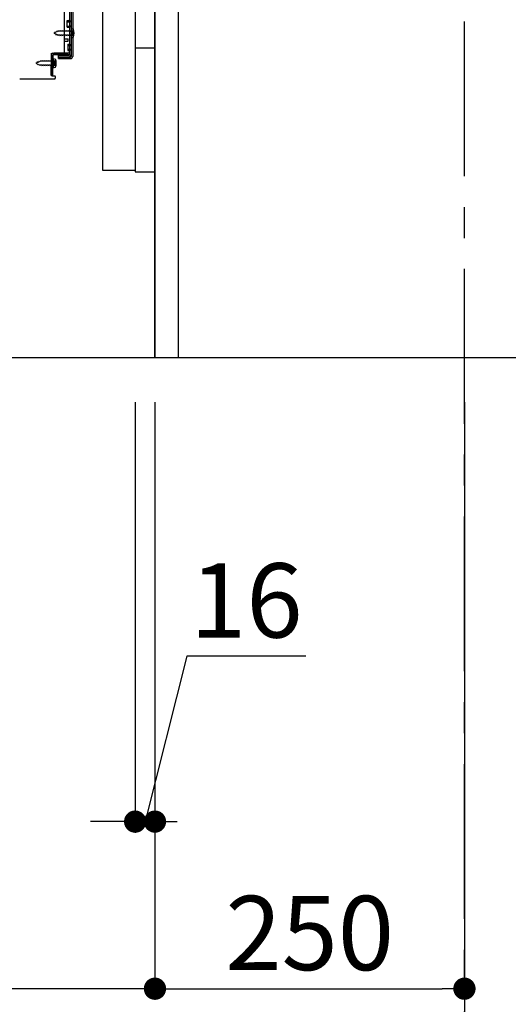
# Model space of a CAD drawing. Extents: x 163 to 26285, y -32850 to -24450.
# Drawn here: x 9584 to 9978, y -31506 to -30711 of the extents above; entities that cross this region are included whole.
import ezdxf

# ---------------------------------------------------------------- set-up
doc = ezdxf.new("R2010")
doc.units = 0
doc.header["$LTSCALE"] = 50
doc.header["$MEASUREMENT"] = 0
for name, pattern in [('CENTER', [2, 1.25, -0.25, 0.25, -0.25]), ('HIDDEN', [0.375, 0.25, -0.125]), ('HIDDENNEW0', [4.5, 3, -1.5])]:
    doc.linetypes.add(name, pattern=pattern)
doc.layers.get('0').update_dxf_attribs({"linetype": 'CONTINUOUS'})
for name, color, linetype in [('111-壁仕上', 3, 'CONTINUOUS'), ('121-キャビネット（中）', 253, 'HIDDEN'), ('122-扉', 6, 'CONTINUOUS'), ('150-機器', 8, 'CONTINUOUS'), ('166-寸法B', 11, 'CONTINUOUS')]:
    doc.layers.add(name, color=color, linetype=linetype)
doc.styles.add('KH001', font='txt')
doc.dimstyles.new('KH1xx030', dxfattribs={"dimscale": 30, "dimtxt": 2, "dimasz": 0.6, "dimexe": 0.3, "dimexo": 1.2, "dimgap": 0.5, "dimtad": 3, "dimdec": 1, "dimdsep": 46, "dimlunit": 6, "dimtxsty": 'KH001', "dimblk": 'DOT', "dimcen": 1, "dimdle": 1, "dimclrd": 256, "dimclre": 256, "dimclrt": 256, "dimadec": 0, "dimazin": 0, "dimtfac": 1, "dimtdec": 1, "dimtix": 1, "dimtmove": 2, "dimatfit": 3, "dimldrblk": 'CLOSEDBLANK', "dimfxl": 1, "dimtolj": 1, "dimtzin": 0, "dimlwd": -1, "dimlwe": -1, "dimarcsym": 0})

# ---------------------------------------------------------------- blocks, each defined once
blk = doc.blocks.new('_Dot')
at = {"color": 0, "linetype": 'ByBlock', "lineweight": -2}
blk.add_line((-0.5, 0), (-1, 0), dxfattribs=at)
at = {"color": 0, "linetype": 'ByBlock', "const_width": 0.5}
blk.add_lwpolyline([(-0.25, 0, 1), (0.25, 0, 1)], format="xyb", close=True, dxfattribs=at)
blk = doc.blocks.new('*D290')
at = {"layer": '166-寸法B', "transparency": 16777216}
for p, q in [((9676.85, -31019.64), (9676.85, -31367.64)), ((9692.85, -31019.64), (9692.85, -31367.64)), ((9718.66, -31224.95), (9684.85, -31358.64)), ((9814.72, -31224.95), (9718.66, -31224.95)), ((9658.85, -31358.64), (9640.85, -31358.64)), ((9676.85, -31358.64), (9692.85, -31358.64))]:
    blk.add_line(p, q, dxfattribs=at)
at = {"layer": '166-寸法B', "transparency": 16777216, "xscale": 18, "yscale": 18, "zscale": 18}
blk.add_blockref('_Dot', (9676.85, -31358.64), dxfattribs=at)
at = {"layer": '166-寸法B', "transparency": 16777216, "xscale": 18, "yscale": 18, "zscale": 18, "rotation": 180}
blk.add_blockref('_Dot', (9692.85, -31358.64), dxfattribs=at)
at = {"layer": '166-寸法B', "transparency": 16777216, "insert": (9766.69, -31179.95), "char_height": 60, "attachment_point": 5, "style": 'KH001'}
blk.add_mtext('\\A1;16', dxfattribs=at)
blk = doc.blocks.new('_ClosedBlank')
at = {"color": 0, "linetype": 'ByBlock', "lineweight": -2}
for p, q in [((-1, 0.167), (0, 0)), ((-1, 0.167), (-1, -0.167)), ((0, 0), (-1, -0.167))]:
    blk.add_line(p, q, dxfattribs=at)
blk = doc.blocks.new('*D291')
at = {"layer": '166-寸法B', "transparency": 16777216}
for p, q in [((9126.85, -31019.64), (9126.85, -31637.64)), ((9942.85, -31019.64), (9942.85, -31637.64)), ((9924.85, -31628.64), (9144.85, -31628.64))]:
    blk.add_line(p, q, dxfattribs=at)
at = {"layer": '166-寸法B', "transparency": 16777216, "xscale": 18, "yscale": 18, "zscale": 18, "rotation": 180}
blk.add_blockref('_Dot', (9126.85, -31628.64), dxfattribs=at)
at = {"layer": '166-寸法B', "transparency": 16777216, "xscale": 18, "yscale": 18, "zscale": 18}
blk.add_blockref('_Dot', (9942.85, -31628.64), dxfattribs=at)
at = {"layer": '166-寸法B', "transparency": 16777216, "insert": (9534.85, -31583.64), "char_height": 60, "attachment_point": 5, "style": 'KH001'}
blk.add_mtext('\\A1;816', dxfattribs=at)
blk = doc.blocks.new('*D292')
at = {"layer": '166-寸法B', "transparency": 16777216}
for p, q in [((9692.85, -31019.64), (9692.85, -31502.64)), ((9942.85, -31019.64), (9942.85, -31502.64)), ((9710.85, -31493.64), (9924.85, -31493.64))]:
    blk.add_line(p, q, dxfattribs=at)
at = {"layer": '166-寸法B', "transparency": 16777216, "xscale": 18, "yscale": 18, "zscale": 18, "rotation": 180}
blk.add_blockref('_Dot', (9692.85, -31493.64), dxfattribs=at)
at = {"layer": '166-寸法B', "transparency": 16777216, "xscale": 18, "yscale": 18, "zscale": 18}
blk.add_blockref('_Dot', (9942.85, -31493.64), dxfattribs=at)
at = {"layer": '166-寸法B', "transparency": 16777216, "insert": (9817.85, -31448.64), "char_height": 60, "attachment_point": 5, "style": 'KH001'}
blk.add_mtext('\\A1;250', dxfattribs=at)
blk = doc.blocks.new('*D293')
at = {"layer": '166-寸法B', "transparency": 16777216}
for p, q in [((9126.85, -31019.64), (9126.85, -31502.64)), ((9692.85, -31019.64), (9692.85, -31502.64)), ((9674.85, -31493.64), (9144.85, -31493.64))]:
    blk.add_line(p, q, dxfattribs=at)
at = {"layer": '166-寸法B', "transparency": 16777216, "xscale": 18, "yscale": 18, "zscale": 18, "rotation": 180}
blk.add_blockref('_Dot', (9126.85, -31493.64), dxfattribs=at)
at = {"layer": '166-寸法B', "transparency": 16777216, "xscale": 18, "yscale": 18, "zscale": 18}
blk.add_blockref('_Dot', (9692.85, -31493.64), dxfattribs=at)
at = {"layer": '166-寸法B', "transparency": 16777216, "insert": (9409.85, -31448.64), "char_height": 60, "attachment_point": 5, "style": 'KH001'}
blk.add_mtext('\\A1;566', dxfattribs=at)

msp = doc.modelspace()

# ---------------------------------------------------------------- linework, layer by layer
at = {"layer": '111-壁仕上', "color": 253, "linetype": 'CENTER', "ltscale": 2}
msp.add_line((9942.85, -31837.16), (9942.85, -29642.18), dxfattribs=at)
at = {"layer": '111-壁仕上', "ltscale": 2}
msp.add_line((8917.32, -30983.64), (10042.85, -30983.64), dxfattribs=at)
at = {"layer": '121-キャビネット（中）', "linetype": 'Continuous'}
msp.add_line((9692.85, -30833.64), (9692.85, -30163.64), dxfattribs=at)
at = {"layer": '121-キャビネット（中）', "linetype": 'Continuous', "ltscale": 2}
for p, q in [((9692.85, -30983.64), (9692.85, -30833.64)), ((9145.85, -30983.64), (9692.85, -30983.64))]:
    msp.add_line(p, q, dxfattribs=at)
at = {"layer": '121-キャビネット（中）', "linetype": 'Continuous', "flags": 128}
for points in [[(9676.85, -30164.64), (9676.85, -30832.64), (9650.85, -30832.64), (9650.85, -30164.64)], [(9692.85, -30833.64), (9692.85, -30733.64), (9676.85, -30733.64), (9676.85, -30833.64)]]:
    msp.add_lwpolyline(points, close=True, dxfattribs=at)
at = {"layer": '122-扉', "color": 253}
msp.add_lwpolyline([(9692.85, -30983.64), (9711.85, -30983.64), (9711.85, -30163.64), (9692.85, -30163.64)], close=True, dxfattribs=at)
at = {"layer": '150-機器', "color": 13, "linetype": 'Continuous'}
for p, q in [((9625.25, -30689.24), (9625.25, -30740.44)), ((9626.45, -30689.24), (9626.45, -30740.44)), ((9623.85, -30690.64), (9623.85, -30739.04)), ((9619.85, -30736.84), (9619.85, -30702.14)), ((9622.05, -30711.39), (9623.35, -30711.39)), ((9622.05, -30716.89), (9622.05, -30711.39)), ((9622.05, -30716.89), (9623.35, -30716.89)), ((9623.85, -30717.34), (9623.85, -30736.84)), ((9623.85, -30718.93), (9623.85, -30736.84)), ((9625.04, -30717.89), (9627, -30718.39)), ((9625.05, -30717.89), (9625.05, -30725.39)), ((9619.85, -30726.14), (9622.85, -30726.14)), ((9619.85, -30728.14), (9622.85, -30728.14)), ((9622.85, -30728.14), (9622.85, -30726.14)), ((9625.05, -30725.39), (9627, -30724.89)), ((9609.06, -30755.84), (9609.32, -30739.52)), ((9609.32, -30739.52), (9609.35, -30737.84)), ((9609.35, -30738.71), (9609.35, -30755.84)), ((9610.85, -30743.8), (9609.35, -30743.8)), ((9610.26, -30755.86), (9610.52, -30739.54)), ((9610.35, -30737.84), (9622.85, -30737.84)), ((9610.55, -30742.2), (9610.55, -30749.7)), ((9610.55, -30742.2), (9612.5, -30742.7)), ((9623.85, -30737.84), (9611.02, -30737.84)), ((9623.85, -30739.04), (9611.02, -30739.04)), ((9611.85, -30747.1), (9611.85, -30744.8)), ((9614.95, -30742.14), (9614.95, -30739.54)), ((9614.95, -30739.54), (9623.35, -30739.54)), ((9614.95, -30740.94), (9624.75, -30740.94)), ((9614.95, -30742.14), (9624.75, -30742.14)), ((9623.85, -30737.84), (9623.85, -30739.04)), ((9610.85, -30748.1), (9609.35, -30748.1)), ((9610.55, -30749.7), (9612.5, -30749.2)), ((9583.57, -30758.64), (9611.85, -30758.64)), ((9610.26, -30755.86), (9609.06, -30755.84)), ((9609.65, -30756.14), (9611.85, -30756.14)), ((9612.35, -30756.64), (9612.35, -30758.14))]:
    msp.add_line(p, q, dxfattribs=at)
at = {"layer": '150-機器', "color": 13, "linetype": 'HIDDENNEW0'}
for p, q in [((9625.05, -30690.64), (9625.05, -30739.04)), ((9622.05, -30712.39), (9624.05, -30712.39)), ((9612.34, -30721.11), (9611.05, -30721.64)), ((9612.34, -30721.11), (9612.51, -30720.33)), ((9612.51, -30720.33), (9612.82, -30720.91)), ((9613.77, -30720.51), (9612.82, -30720.91)), ((9613.77, -30720.51), (9613.98, -30719.72)), ((9613.98, -30719.72), (9614.26, -30720.31)), ((9614.79, -30720.09), (9614.26, -30720.31)), ((9615.25, -30720.09), (9614.79, -30720.09)), ((9615.52, -30719.44), (9615.25, -30720.09)), ((9615.52, -30719.44), (9615.79, -30720.09)), ((9616.84, -30720.09), (9615.79, -30720.09)), ((9617.11, -30719.44), (9616.84, -30720.09)), ((9617.11, -30719.44), (9617.38, -30720.09)), ((9618.43, -30720.09), (9617.38, -30720.09)), ((9618.7, -30719.44), (9618.43, -30720.09)), ((9618.7, -30719.44), (9618.96, -30720.09)), ((9620.01, -30720.09), (9618.96, -30720.09)), ((9620.28, -30719.44), (9620.01, -30720.09)), ((9620.28, -30719.44), (9620.55, -30720.09)), ((9621.6, -30720.09), (9620.55, -30720.09)), ((9621.87, -30719.44), (9621.6, -30720.09)), ((9621.87, -30719.44), (9622.14, -30720.09)), ((9622.05, -30715.89), (9624.05, -30715.89)), ((9623.19, -30720.09), (9622.14, -30720.09)), ((9623.46, -30719.44), (9623.19, -30720.09)), ((9623.46, -30719.44), (9623.73, -30720.09)), ((9624.55, -30720.09), (9623.73, -30720.09)), ((9626.39, -30719.9), (9627.29, -30719.39)), ((9611.05, -30721.64), (9612.64, -30722.3)), ((9613.02, -30723.16), (9612.64, -30722.3)), ((9613.24, -30722.55), (9613.02, -30723.16)), ((9613.24, -30722.55), (9614.42, -30723.04)), ((9614.73, -30723.84), (9614.42, -30723.04)), ((9615, -30723.19), (9614.73, -30723.84)), ((9616.04, -30723.19), (9615, -30723.19)), ((9616.04, -30723.19), (9616.31, -30723.84)), ((9616.58, -30723.19), (9616.31, -30723.84)), ((9617.63, -30723.19), (9616.58, -30723.19)), ((9617.63, -30723.19), (9617.9, -30723.84)), ((9618.17, -30723.19), (9617.9, -30723.84)), ((9619.22, -30723.19), (9618.17, -30723.19)), ((9619.22, -30723.19), (9619.49, -30723.84)), ((9619.76, -30723.19), (9619.49, -30723.84)), ((9620.81, -30723.19), (9619.76, -30723.19)), ((9620.81, -30723.19), (9621.08, -30723.84)), ((9621.35, -30723.19), (9621.08, -30723.84)), ((9622.39, -30723.19), (9621.35, -30723.19)), ((9622.39, -30723.19), (9622.66, -30723.84)), ((9622.93, -30723.19), (9622.66, -30723.84)), ((9623.98, -30723.19), (9622.93, -30723.19)), ((9623.98, -30723.19), (9624.25, -30723.84)), ((9624.52, -30723.19), (9624.25, -30723.84)), ((9624.55, -30723.19), (9624.52, -30723.19)), ((9627.29, -30723.89), (9626.39, -30723.39)), ((9622.35, -30730.64), (9623.35, -30730.64)), ((9622.35, -30730.64), (9622.35, -30735.64)), ((9622.35, -30731.64), (9624.05, -30731.64)), ((9622.35, -30734.64), (9624.05, -30734.64)), ((9622.35, -30735.64), (9623.35, -30735.64)), ((9597.84, -30745.42), (9598.01, -30744.65)), ((9598.01, -30744.65), (9598.32, -30745.22)), ((9599.27, -30744.83), (9598.32, -30745.22)), ((9599.27, -30744.83), (9599.48, -30744.03)), ((9599.48, -30744.03), (9599.76, -30744.62)), ((9600.29, -30744.4), (9599.76, -30744.62)), ((9600.75, -30744.4), (9600.29, -30744.4)), ((9601.02, -30743.75), (9600.75, -30744.4)), ((9601.02, -30743.75), (9601.29, -30744.4)), ((9602.34, -30744.4), (9601.29, -30744.4)), ((9602.61, -30743.75), (9602.34, -30744.4)), ((9602.61, -30743.75), (9602.88, -30744.4)), ((9603.93, -30744.4), (9602.88, -30744.4)), ((9604.2, -30743.75), (9603.93, -30744.4)), ((9604.2, -30743.75), (9604.46, -30744.4)), ((9605.51, -30744.4), (9604.46, -30744.4)), ((9605.78, -30743.75), (9605.51, -30744.4)), ((9605.78, -30743.75), (9606.05, -30744.4)), ((9607.1, -30744.4), (9606.05, -30744.4)), ((9607.37, -30743.75), (9607.1, -30744.4)), ((9607.37, -30743.75), (9607.64, -30744.4)), ((9608.69, -30744.4), (9607.64, -30744.4)), ((9608.96, -30743.75), (9608.69, -30744.4)), ((9608.96, -30743.75), (9609.23, -30744.4)), ((9610.05, -30744.4), (9609.23, -30744.4)), ((9611.89, -30744.21), (9612.79, -30743.7)), ((9614.95, -30740.74), (9623.35, -30740.74)), ((9597.84, -30745.42), (9596.55, -30745.95)), ((9596.55, -30745.95), (9598.14, -30746.62)), ((9598.52, -30747.47), (9598.14, -30746.62)), ((9598.74, -30746.87), (9598.52, -30747.47)), ((9598.74, -30746.87), (9599.92, -30747.35)), ((9600.23, -30748.15), (9599.92, -30747.35)), ((9600.5, -30747.5), (9600.23, -30748.15)), ((9601.54, -30747.5), (9600.5, -30747.5)), ((9601.54, -30747.5), (9601.81, -30748.15)), ((9602.08, -30747.5), (9601.81, -30748.15)), ((9603.13, -30747.5), (9602.08, -30747.5)), ((9603.13, -30747.5), (9603.4, -30748.15)), ((9603.67, -30747.5), (9603.4, -30748.15)), ((9604.72, -30747.5), (9603.67, -30747.5)), ((9604.72, -30747.5), (9604.99, -30748.15)), ((9605.26, -30747.5), (9604.99, -30748.15)), ((9606.31, -30747.5), (9605.26, -30747.5)), ((9606.31, -30747.5), (9606.58, -30748.15)), ((9606.85, -30747.5), (9606.58, -30748.15)), ((9607.89, -30747.5), (9606.85, -30747.5)), ((9607.89, -30747.5), (9608.16, -30748.15)), ((9608.43, -30747.5), (9608.16, -30748.15)), ((9609.48, -30747.5), (9608.43, -30747.5)), ((9609.48, -30747.5), (9609.75, -30748.15)), ((9610.02, -30747.5), (9609.75, -30748.15)), ((9610.05, -30747.5), (9610.02, -30747.5)), ((9612.79, -30748.2), (9611.89, -30747.7))]:
    msp.add_line(p, q, dxfattribs=at)
at = {"layer": '150-機器', "color": 13, "linetype": 'Continuous'}
for centre, radius, start, end in [((9623.35, -30710.89), 0.5, 270, 360), ((9623.35, -30717.39), 0.5, 0, 90), ((9617.55, -30721.64), 10, 341.03433, 18.96549), ((9618.85, -30736.84), 1, 270, 360), ((9622.85, -30736.84), 1, 270, 360), ((9611.02, -30739.54), 1.7, 90.00838, 179.10838), ((9610.35, -30738.84), 1, 90, 180), ((9611.02, -30739.54), 0.5, 90.01123, 179.11123), ((9610.85, -30744.8), 1, 0, 90), ((9603.05, -30745.95), 10, 341.03433, 18.96549), ((9623.35, -30739.04), 0.5, 270, 360), ((9624.75, -30740.44), 0.5, 270, 360), ((9624.75, -30740.44), 1.7, 270, 360), ((9610.85, -30747.1), 1, 270, 360), ((9609.65, -30755.84), 0.3, 180, 270), ((9611.85, -30756.64), 0.5, 0, 90), ((9611.85, -30758.14), 0.5, 270, 360)]:
    msp.add_arc(centre, radius, start, end, dxfattribs=at)
at = {"layer": '150-機器', "color": 13, "linetype": 'HIDDENNEW0'}
for centre, radius, start, end in [((9624.05, -30711.39), 1, 270, 0), ((9624.05, -30716.89), 1, 0, 90), ((9624.55, -30719.59), 0.5, 270, 359.99998), ((9627.36, -30721.64), 2, 119.12449, 240.87518), ((9624.55, -30723.69), 0.5, 359.99998, 90.00002), ((9623.35, -30730.14), 0.5, 270, 0), ((9623.35, -30736.14), 0.5, 0, 90), ((9624.05, -30730.64), 1, 270, 0), ((9624.05, -30735.64), 1, 0, 90), ((9610.05, -30743.9), 0.5, 270, 359.99998), ((9612.86, -30745.95), 2, 119.12449, 240.87518), ((9623.35, -30739.04), 1.7, 270, 0), ((9610.05, -30748), 0.5, 359.99998, 90.00002)]:
    msp.add_arc(centre, radius, start, end, dxfattribs=at)

# ---------------------------------------------------------------- dimensions: what is measured, and where the dimension line sits
at = {"layer": '166-寸法B'}
dim = msp.add_linear_dim(base=(9126.85, -31628.64), p1=(9942.85, -30983.64), p2=(9126.85, -30983.64), angle=180, dimstyle='KH1xx030', dxfattribs=at)
dim.commit()
dim.dimension.update_dxf_attribs({"geometry": '*D291', "text_midpoint": (9534.85, -31583.64)})
for base, p2, picture, middle in [((9126.85, -31493.64), (9126.85, -30983.64), '*D293', (9409.85, -31448.64)), ((9942.85, -31493.64), (9942.85, -30983.64), '*D292', (9817.85, -31448.64))]:
    dim = msp.add_linear_dim(base=base, p1=(9692.85, -30983.64), p2=p2, dimstyle='KH1xx030', dxfattribs=at)
    dim.commit()
    dim.dimension.update_dxf_attribs({"geometry": picture, "text_midpoint": middle})
dim = msp.add_linear_dim(base=(9692.85, -31358.64), p1=(9676.85, -30983.64), p2=(9692.85, -30983.64), dimstyle='KH1xx030', override={"dimtmove": 1}, dxfattribs=at)
dim.commit()
dim.dimension.update_dxf_attribs({"geometry": '*D290', "text_midpoint": (9733.66, -31224.95), "dimtype": 128})

doc.saveas('drawing.dxf')
